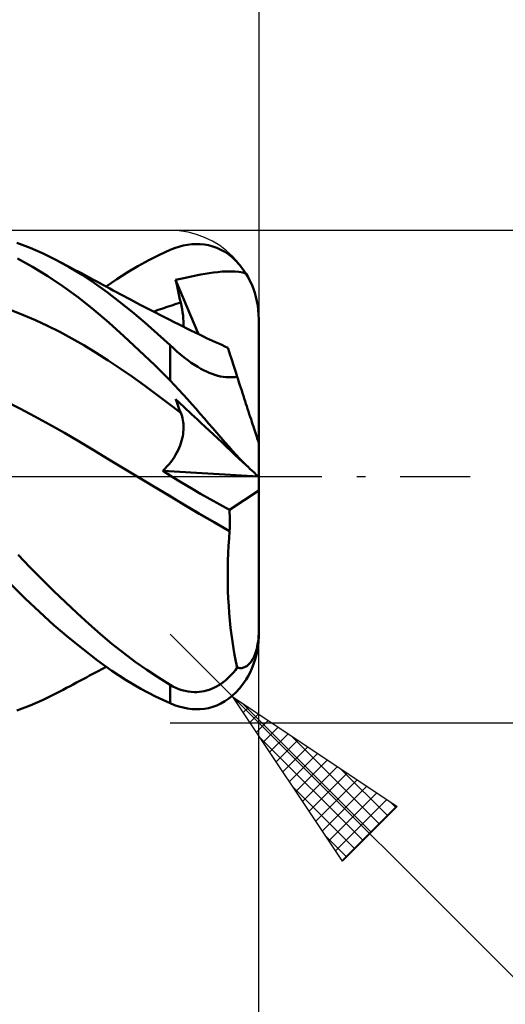
# Model space of a CAD drawing. Units: millimetres. Extents: x -26.6 to 51.9, y -29.4 to 46.8.
# Drawn here: x 12.8 to 25.3, y -13.6 to 11.8 of the extents above; entities that cross this region are included whole.
import ezdxf

# ---------------------------------------------------------------- set-up
doc = ezdxf.new("R2010")
doc.units = ezdxf.units.MM
doc.header["$LTSCALE"] = 4.5
doc.linetypes.add('LONGDASH_DASH', pattern=[0.85, 0.4, -0.2, 0.05, -0.2])
for name, color, linetype in [('1', 4, 'CONTINUOUS'), ('2', 7, 'CONTINUOUS'), ('4', 2, 'LONGDASH_DASH'), ('CUT', 1, 'CONTINUOUS'), ('SK2', 7, 'CONTINUOUS'), ('SK4', 2, 'LONGDASH_DASH')]:
    doc.layers.add(name, color=color, linetype=linetype)

msp = doc.modelspace()

# ---------------------------------------------------------------- linework, layer by layer
at = {"layer": '1', "color": 4, "linetype": 'CONTINUOUS', "lineweight": 50}
for p, q in [((13.091, 5.904), (12.754, 6.032)), ((13.43, 5.756), (13.091, 5.904)), ((16.427, 5.721), (16.704, 5.847)), ((16.704, 5.847), (16.816, 5.892)), ((16.816, 5.892), (16.928, 5.929)), ((16.928, 5.929), (17.04, 5.959)), ((17.04, 5.959), (17.151, 5.981)), ((17.151, 5.981), (17.262, 5.995)), ((17.262, 5.995), (17.372, 6.001)), ((17.481, 5.999), (17.372, 6.001)), ((17.589, 5.988), (17.481, 5.999)), ((17.696, 5.968), (17.589, 5.988)), ((17.803, 5.939), (17.696, 5.968)), ((17.908, 5.901), (17.803, 5.939)), ((18.013, 5.853), (17.908, 5.901)), ((18.115, 5.795), (18.013, 5.853)), ((13.157, 5.411), (12.77, 5.624)), ((13.771, 5.587), (13.43, 5.756)), ((16.151, 5.582), (16.427, 5.721)), ((18.215, 5.727), (18.115, 5.795)), ((18.313, 5.649), (18.215, 5.727)), ((18.407, 5.561), (18.313, 5.649)), ((13.548, 5.171), (13.157, 5.411)), ((14.101, 5.405), (13.771, 5.587)), ((13.853, 5.544), (13.771, 5.587)), ((13.935, 5.501), (13.853, 5.544)), ((14.017, 5.457), (13.935, 5.501)), ((14.1, 5.414), (14.017, 5.457)), ((14.179, 5.372), (14.1, 5.414)), ((14.431, 5.205), (14.101, 5.405)), ((14.257, 5.33), (14.179, 5.372)), ((15.598, 5.266), (15.874, 5.43)), ((15.874, 5.43), (16.151, 5.582)), ((18.497, 5.462), (18.407, 5.561)), ((18.582, 5.353), (18.497, 5.462)), ((18.662, 5.235), (18.582, 5.353)), ((13.944, 4.907), (13.548, 5.171)), ((14.336, 5.289), (14.257, 5.33)), ((14.415, 5.247), (14.336, 5.289)), ((14.494, 5.204), (14.415, 5.247)), ((14.756, 4.989), (14.431, 5.205)), ((14.573, 5.162), (14.494, 5.204)), ((14.652, 5.12), (14.573, 5.162)), ((14.731, 5.077), (14.652, 5.12)), ((15.054, 4.902), (15.325, 5.09)), ((15.325, 5.09), (15.598, 5.266)), ((16.846, 5.078), (17.057, 5.124)), ((17.057, 5.124), (17.256, 5.165)), ((17.256, 5.165), (17.41, 5.197)), ((17.41, 5.197), (17.496, 5.215)), ((17.496, 5.215), (17.604, 5.235)), ((17.604, 5.235), (17.713, 5.252)), ((17.713, 5.252), (17.821, 5.267)), ((17.821, 5.267), (17.93, 5.279)), ((17.93, 5.279), (18.042, 5.288)), ((18.042, 5.288), (18.155, 5.294)), ((18.155, 5.294), (18.267, 5.295)), ((18.376, 5.29), (18.267, 5.295)), ((18.48, 5.28), (18.376, 5.29)), ((18.576, 5.262), (18.48, 5.28)), ((18.662, 5.235), (18.576, 5.262)), ((18.713, 5.148), (18.662, 5.235)), ((18.763, 5.054), (18.713, 5.148)), ((14.339, 4.618), (13.944, 4.907)), ((14.849, 5.014), (14.731, 5.077)), ((15.079, 4.757), (14.756, 4.989)), ((14.967, 4.95), (14.849, 5.014)), ((15.056, 4.901), (14.967, 4.95)), ((15.145, 4.853), (15.056, 4.901)), ((15.235, 4.804), (15.145, 4.853)), ((16.864, 4.994), (16.846, 5.078)), ((17.438, 3.675), (16.846, 5.078)), ((16.882, 4.91), (16.864, 4.994)), ((16.9, 4.826), (16.882, 4.91)), ((16.919, 4.742), (16.9, 4.826)), ((18.809, 4.953), (18.763, 5.054)), ((18.851, 4.848), (18.809, 4.953)), ((18.887, 4.741), (18.851, 4.848)), ((14.733, 4.307), (14.339, 4.618)), ((15.401, 4.51), (15.079, 4.757)), ((15.324, 4.756), (15.235, 4.804)), ((15.413, 4.708), (15.324, 4.756)), ((15.503, 4.661), (15.413, 4.708)), ((15.592, 4.613), (15.503, 4.661)), ((15.681, 4.566), (15.592, 4.613)), ((16.939, 4.657), (16.919, 4.742)), ((16.958, 4.573), (16.939, 4.657)), ((16.978, 4.488), (16.958, 4.573)), ((18.917, 4.636), (18.887, 4.741)), ((18.942, 4.529), (18.917, 4.636)), ((15.726, 4.249), (15.401, 4.51)), ((15.757, 4.526), (15.681, 4.566)), ((15.833, 4.486), (15.757, 4.526)), ((15.935, 4.433), (15.833, 4.486)), ((16.036, 4.381), (15.935, 4.433)), ((16.137, 4.328), (16.036, 4.381)), ((16.239, 4.276), (16.137, 4.328)), ((16.395, 4.299), (16.512, 4.34)), ((16.512, 4.34), (16.629, 4.38)), ((16.629, 4.38), (16.745, 4.418)), ((16.745, 4.418), (16.862, 4.454)), ((16.862, 4.454), (16.978, 4.488)), ((16.997, 4.403), (16.978, 4.488)), ((17.014, 4.32), (16.997, 4.403)), ((17.027, 4.239), (17.014, 4.32)), ((18.963, 4.415), (18.942, 4.529)), ((18.978, 4.298), (18.963, 4.415)), ((12.92, 4.168), (12.608, 4.291)), ((13.232, 4.034), (12.92, 4.168)), ((15.123, 3.976), (14.733, 4.307)), ((16.052, 3.975), (15.726, 4.249)), ((16.34, 4.224), (16.239, 4.276)), ((16.279, 4.255), (16.395, 4.299)), ((16.442, 4.172), (16.34, 4.224)), ((16.543, 4.121), (16.442, 4.172)), ((16.644, 4.069), (16.543, 4.121)), ((16.7, 4.041), (16.644, 4.069)), ((17.037, 4.16), (17.027, 4.239)), ((17.044, 4.083), (17.037, 4.16)), ((17.048, 4.009), (17.044, 4.083)), ((18.987, 4.179), (18.978, 4.298)), ((18.99, 4.064), (18.987, 4.179)), ((18.99, -4.064), (18.99, 4.064)), ((13.544, 3.889), (13.232, 4.034)), ((13.857, 3.733), (13.544, 3.889)), ((15.513, 3.626), (15.123, 3.976)), ((16.379, 3.688), (16.052, 3.975)), ((16.808, 3.987), (16.7, 4.041)), ((16.917, 3.933), (16.808, 3.987)), ((17.025, 3.879), (16.917, 3.933)), ((17.133, 3.825), (17.025, 3.879)), ((17.047, 3.868), (17.049, 3.937)), ((17.049, 3.937), (17.048, 4.009)), ((17.242, 3.771), (17.133, 3.825)), ((14.169, 3.566), (13.857, 3.733)), ((14.481, 3.388), (14.169, 3.566)), ((15.909, 3.258), (15.513, 3.626)), ((16.704, 3.39), (16.379, 3.688)), ((17.35, 3.718), (17.242, 3.771)), ((17.458, 3.665), (17.35, 3.718)), ((17.567, 3.613), (17.458, 3.665)), ((17.645, 3.576), (17.567, 3.613)), ((17.723, 3.539), (17.645, 3.576)), ((14.793, 3.198), (14.481, 3.388)), ((16.79, 3.311), (16.704, 3.39)), ((16.704, 2.477), (16.704, 3.39)), ((16.879, 3.232), (16.79, 3.311)), ((17.8, 3.503), (17.723, 3.539)), ((17.878, 3.467), (17.8, 3.503)), ((17.956, 3.431), (17.878, 3.467)), ((18.034, 3.396), (17.956, 3.431)), ((18.112, 3.361), (18.034, 3.396)), ((18.19, 3.327), (18.112, 3.361)), ((18.192, 3.322), (18.19, 3.327)), ((18.197, 3.306), (18.192, 3.322)), ((18.205, 3.279), (18.197, 3.306)), ((15.105, 2.997), (14.793, 3.198)), ((16.307, 2.874), (15.909, 3.258)), ((16.971, 3.154), (16.879, 3.232)), ((17.066, 3.077), (16.971, 3.154)), ((17.16, 3.004), (17.066, 3.077)), ((18.218, 3.242), (18.205, 3.279)), ((18.233, 3.194), (18.218, 3.242)), ((18.252, 3.135), (18.233, 3.194)), ((18.274, 3.067), (18.252, 3.135)), ((18.3, 2.988), (18.274, 3.067)), ((15.417, 2.787), (15.105, 2.997)), ((16.704, 2.477), (16.307, 2.874)), ((17.25, 2.939), (17.16, 3.004)), ((17.336, 2.881), (17.25, 2.939)), ((17.416, 2.83), (17.336, 2.881)), ((17.492, 2.785), (17.416, 2.83)), ((18.329, 2.899), (18.3, 2.988)), ((18.361, 2.801), (18.329, 2.899)), ((18.396, 2.694), (18.361, 2.801)), ((15.73, 2.572), (15.417, 2.787)), ((16.042, 2.349), (15.73, 2.572)), ((17.566, 2.745), (17.492, 2.785)), ((17.64, 2.709), (17.566, 2.745)), ((17.714, 2.676), (17.64, 2.709)), ((17.788, 2.648), (17.714, 2.676)), ((17.861, 2.623), (17.788, 2.648)), ((17.934, 2.603), (17.861, 2.623)), ((18.004, 2.587), (17.934, 2.603)), ((18.071, 2.575), (18.004, 2.587)), ((18.137, 2.567), (18.071, 2.575)), ((18.2, 2.563), (18.137, 2.567)), ((18.262, 2.562), (18.2, 2.563)), ((18.262, 2.562), (18.321, 2.564)), ((18.321, 2.564), (18.378, 2.57)), ((18.378, 2.57), (18.433, 2.578)), ((18.433, 2.578), (18.396, 2.694)), ((18.456, 2.507), (18.433, 2.578)), ((16.354, 2.121), (16.042, 2.349)), ((16.816, 2.361), (16.704, 2.477)), ((16.928, 2.243), (16.816, 2.361)), ((18.479, 2.436), (18.456, 2.507)), ((18.503, 2.364), (18.479, 2.436)), ((18.526, 2.293), (18.503, 2.364)), ((18.549, 2.222), (18.526, 2.293)), ((16.666, 1.885), (16.354, 2.121)), ((17.04, 2.122), (16.928, 2.243)), ((17.151, 1.998), (17.04, 2.122)), ((18.572, 2.152), (18.549, 2.222)), ((18.594, 2.082), (18.572, 2.152)), ((18.617, 2.013), (18.594, 2.082)), ((12.828, 1.76), (12.444, 1.959)), ((16.978, 1.643), (16.666, 1.885)), ((16.864, 1.948), (16.846, 2)), ((17.057, 1.802), (16.846, 2)), ((16.882, 1.896), (16.864, 1.948)), ((16.9, 1.845), (16.882, 1.896)), ((16.919, 1.794), (16.9, 1.845)), ((16.939, 1.743), (16.919, 1.794)), ((17.256, 1.614), (17.057, 1.802)), ((17.262, 1.874), (17.151, 1.998)), ((17.372, 1.748), (17.262, 1.874)), ((18.639, 1.946), (18.617, 2.013)), ((18.66, 1.88), (18.639, 1.946)), ((18.681, 1.815), (18.66, 1.88)), ((18.703, 1.749), (18.681, 1.815)), ((13.211, 1.554), (12.828, 1.76)), ((13.594, 1.343), (13.211, 1.554)), ((16.958, 1.693), (16.939, 1.743)), ((16.978, 1.643), (16.958, 1.693)), ((16.995, 1.599), (16.978, 1.643)), ((17.01, 1.553), (16.995, 1.599)), ((17.022, 1.506), (17.01, 1.553)), ((17.41, 1.47), (17.256, 1.614)), ((17.481, 1.622), (17.372, 1.748)), ((17.589, 1.496), (17.481, 1.622)), ((18.724, 1.682), (18.703, 1.749)), ((18.746, 1.614), (18.724, 1.682)), ((18.768, 1.547), (18.746, 1.614)), ((18.79, 1.481), (18.768, 1.547)), ((13.977, 1.127), (13.594, 1.343)), ((17.032, 1.458), (17.022, 1.506)), ((17.04, 1.409), (17.032, 1.458)), ((17.045, 1.359), (17.04, 1.409)), ((17.049, 1.308), (17.045, 1.359)), ((17.049, 1.256), (17.049, 1.308)), ((17.496, 1.39), (17.41, 1.47)), ((17.604, 1.288), (17.496, 1.39)), ((17.696, 1.371), (17.589, 1.496)), ((17.713, 1.187), (17.604, 1.288)), ((17.803, 1.248), (17.696, 1.371)), ((18.811, 1.416), (18.79, 1.481)), ((18.831, 1.354), (18.811, 1.416)), ((18.851, 1.294), (18.831, 1.354)), ((18.869, 1.237), (18.851, 1.294)), ((14.361, 0.905), (13.977, 1.127)), ((17.016, 0.984), (17.028, 1.04)), ((17.028, 1.04), (17.037, 1.096)), ((17.037, 1.096), (17.044, 1.15)), ((17.044, 1.15), (17.048, 1.204)), ((17.048, 1.204), (17.049, 1.256)), ((17.821, 1.085), (17.713, 1.187)), ((17.908, 1.126), (17.803, 1.248)), ((17.93, 0.982), (17.821, 1.085)), ((18.013, 1.006), (17.908, 1.126)), ((18.886, 1.183), (18.869, 1.237)), ((18.904, 1.13), (18.886, 1.183)), ((18.921, 1.078), (18.904, 1.13)), ((18.936, 1.031), (18.921, 1.078)), ((18.949, 0.989), (18.936, 1.031)), ((14.744, 0.678), (14.361, 0.905)), ((16.937, 0.745), (16.962, 0.807)), ((16.962, 0.807), (16.983, 0.867)), ((16.983, 0.867), (17.001, 0.926)), ((17.001, 0.926), (17.016, 0.984)), ((18.042, 0.877), (17.93, 0.982)), ((18.115, 0.89), (18.013, 1.006)), ((18.155, 0.771), (18.042, 0.877)), ((18.215, 0.777), (18.115, 0.89)), ((18.267, 0.666), (18.155, 0.771)), ((18.313, 0.668), (18.215, 0.777)), ((18.961, 0.953), (18.949, 0.989)), ((18.971, 0.921), (18.961, 0.953)), ((18.98, 0.896), (18.971, 0.921)), ((18.985, 0.879), (18.98, 0.896)), ((18.989, 0.868), (18.985, 0.879)), ((18.99, 0.864), (18.989, 0.868)), ((15.127, 0.446), (14.744, 0.678)), ((16.805, 0.498), (16.843, 0.56)), ((16.843, 0.56), (16.878, 0.622)), ((16.878, 0.622), (16.909, 0.684)), ((16.909, 0.684), (16.937, 0.745)), ((18.376, 0.564), (18.267, 0.666)), ((18.407, 0.565), (18.313, 0.668)), ((18.48, 0.467), (18.376, 0.564)), ((18.497, 0.468), (18.407, 0.565)), ((15.51, 0.212), (15.127, 0.446)), ((16.568, 0.202), (16.621, 0.258)), ((16.621, 0.258), (16.671, 0.316)), ((16.671, 0.316), (16.719, 0.375)), ((16.719, 0.375), (16.764, 0.436)), ((16.764, 0.436), (16.805, 0.498)), ((18.576, 0.377), (18.48, 0.467)), ((18.582, 0.378), (18.497, 0.468)), ((18.662, 0.296), (18.576, 0.377)), ((18.662, 0.296), (18.582, 0.378)), ((18.713, 0.249), (18.662, 0.296)), ((15.894, -0.02), (15.51, 0.212)), ((16.513, 0.148), (16.568, 0.202)), ((16.755, -0.002), (16.513, 0.148)), ((18.98, 0.001), (16.513, 0.148)), ((18.763, 0.203), (18.713, 0.249)), ((18.809, 0.16), (18.763, 0.203)), ((18.851, 0.121), (18.809, 0.16)), ((18.887, 0.087), (18.851, 0.121)), ((18.917, 0.059), (18.887, 0.087)), ((18.942, 0.035), (18.917, 0.059)), ((18.963, 0.016), (18.942, 0.035)), ((18.978, 0.002), (18.963, 0.016)), ((18.987, -0.006), (18.978, 0.002)), ((15.894, -0.02), (15.894, -0.02)), ((15.894, -0.021), (15.894, -0.02)), ((15.894, -0.02), (15.894, -0.02)), ((15.894, -0.02), (15.894, -0.02)), ((16.284, -0.256), (15.894, -0.02)), ((16.281, -0.253), (15.894, -0.02)), ((15.894, -0.02), (15.894, -0.02)), ((15.894, -0.021), (15.894, -0.021)), ((16.668, -0.485), (16.281, -0.253)), ((16.999, -0.149), (16.755, -0.002)), ((17.245, -0.296), (16.999, -0.149)), ((18.99, -0.008), (18.987, -0.006)), ((16.675, -0.49), (16.284, -0.256)), ((17.053, -0.715), (16.668, -0.485)), ((17.065, -0.724), (16.675, -0.49)), ((17.491, -0.44), (17.245, -0.296)), ((17.738, -0.582), (17.491, -0.44)), ((18.233, -0.859), (18.99, -0.358)), ((17.437, -0.944), (17.053, -0.715)), ((17.456, -0.957), (17.065, -0.724)), ((17.986, -0.721), (17.738, -0.582)), ((18.233, -0.859), (17.986, -0.721)), ((17.837, -1.177), (17.437, -0.944)), ((17.847, -1.184), (17.456, -0.957)), ((18.237, -0.936), (18.233, -0.859)), ((18.24, -1.013), (18.237, -0.936)), ((18.242, -1.091), (18.24, -1.013)), ((18.239, -1.403), (17.837, -1.177)), ((18.237, -1.404), (17.847, -1.184)), ((18.243, -1.169), (18.242, -1.091)), ((18.242, -1.325), (18.243, -1.247)), ((18.243, -1.247), (18.243, -1.169)), ((18.223, -1.594), (18.237, -1.404)), ((18.237, -1.404), (18.238, -1.404)), ((18.237, -1.404), (18.237, -1.404)), ((18.238, -1.404), (18.238, -1.403)), ((18.238, -1.403), (18.239, -1.403)), ((18.238, -1.404), (18.238, -1.404)), ((18.239, -1.403), (18.242, -1.325)), ((18.239, -1.403), (18.239, -1.403)), ((18.211, -1.785), (18.223, -1.594)), ((13.089, -2.335), (12.786, -2.017)), ((18.195, -2.171), (18.201, -1.978)), ((18.201, -1.978), (18.211, -1.785)), ((18.191, -2.364), (18.195, -2.171)), ((13.393, -2.645), (13.089, -2.335)), ((18.19, -2.558), (18.191, -2.364)), ((12.965, -3.139), (12.599, -2.777)), ((13.698, -2.947), (13.393, -2.645)), ((18.192, -2.752), (18.19, -2.558)), ((18.196, -2.947), (18.192, -2.752)), ((14.003, -3.24), (13.698, -2.947)), ((18.204, -3.141), (18.196, -2.947)), ((13.335, -3.49), (12.965, -3.139)), ((14.307, -3.525), (14.003, -3.24)), ((18.215, -3.333), (18.204, -3.141)), ((13.708, -3.827), (13.335, -3.49)), ((14.608, -3.798), (14.307, -3.525)), ((18.228, -3.523), (18.215, -3.333)), ((18.244, -3.711), (18.228, -3.523)), ((14.907, -4.06), (14.608, -3.798)), ((18.263, -3.896), (18.244, -3.711)), ((14.084, -4.149), (13.708, -3.827)), ((15.204, -4.311), (14.907, -4.06)), ((18.285, -4.078), (18.263, -3.896)), ((18.985, -4.116), (18.989, -4.046)), ((18.989, -4.046), (18.99, -3.971)), ((14.459, -4.454), (14.084, -4.149)), ((15.503, -4.549), (15.204, -4.311)), ((18.31, -4.256), (18.285, -4.078)), ((18.337, -4.43), (18.31, -4.256)), ((18.961, -4.322), (18.971, -4.256)), ((18.966, -4.395), (18.98, -4.275)), ((18.971, -4.256), (18.98, -4.186)), ((18.98, -4.186), (18.985, -4.116)), ((14.832, -4.74), (14.459, -4.454)), ((15.802, -4.775), (15.503, -4.549)), ((18.367, -4.6), (18.337, -4.43)), ((18.886, -4.594), (18.904, -4.548)), ((18.904, -4.548), (18.921, -4.496)), ((18.921, -4.496), (18.936, -4.44)), ((18.921, -4.622), (18.946, -4.512)), ((18.936, -4.44), (18.949, -4.382)), ((18.946, -4.512), (18.966, -4.395)), ((18.949, -4.382), (18.961, -4.322)), ((15.202, -5.006), (14.832, -4.74)), ((16.103, -4.987), (15.802, -4.775)), ((18.399, -4.765), (18.367, -4.6)), ((18.433, -4.925), (18.399, -4.765)), ((18.746, -4.828), (18.768, -4.803)), ((18.768, -4.803), (18.79, -4.775)), ((18.79, -4.775), (18.811, -4.744)), ((18.811, -4.744), (18.831, -4.711)), ((18.831, -4.711), (18.851, -4.674)), ((18.851, -4.674), (18.869, -4.636)), ((18.854, -4.839), (18.891, -4.73)), ((18.869, -4.636), (18.886, -4.594)), ((18.891, -4.73), (18.921, -4.622)), ((14.712, -5.087), (14.829, -5.025)), ((14.829, -5.025), (14.958, -4.954)), ((14.958, -4.954), (15.054, -4.902)), ((15.573, -5.251), (15.202, -5.006)), ((16.404, -5.185), (16.103, -4.987)), ((18.288, -5.105), (18.338, -5.048)), ((18.338, -5.048), (18.386, -4.988)), ((18.386, -4.988), (18.433, -4.925)), ((18.456, -4.931), (18.433, -4.925)), ((18.479, -4.936), (18.456, -4.931)), ((18.503, -4.938), (18.479, -4.936)), ((18.526, -4.938), (18.503, -4.938)), ((18.526, -4.938), (18.549, -4.937)), ((18.549, -4.937), (18.572, -4.933)), ((18.572, -4.933), (18.594, -4.927)), ((18.594, -4.927), (18.617, -4.92)), ((18.617, -4.92), (18.639, -4.91)), ((18.639, -4.91), (18.66, -4.899)), ((18.66, -4.899), (18.681, -4.885)), ((18.681, -4.885), (18.703, -4.869)), ((18.703, -4.869), (18.724, -4.85)), ((18.714, -5.146), (18.765, -5.05)), ((18.724, -4.85), (18.746, -4.828)), ((18.765, -5.05), (18.812, -4.946)), ((18.812, -4.946), (18.854, -4.839)), ((14.206, -5.358), (14.29, -5.313)), ((14.29, -5.313), (14.375, -5.268)), ((14.375, -5.268), (14.459, -5.223)), ((14.459, -5.223), (14.544, -5.178)), ((14.544, -5.178), (14.628, -5.133)), ((14.628, -5.133), (14.712, -5.087)), ((15.949, -5.473), (15.573, -5.251)), ((16.704, -5.369), (16.404, -5.185)), ((18.016, -5.344), (18.074, -5.302)), ((18.074, -5.302), (18.13, -5.257)), ((18.13, -5.257), (18.184, -5.21)), ((18.184, -5.21), (18.237, -5.159)), ((18.237, -5.159), (18.288, -5.105)), ((18.582, -5.353), (18.662, -5.235)), ((18.662, -5.235), (18.714, -5.146)), ((13.43, -5.756), (13.771, -5.587)), ((13.771, -5.587), (13.859, -5.541)), ((13.859, -5.541), (13.947, -5.495)), ((13.947, -5.495), (14.035, -5.448)), ((14.035, -5.448), (14.122, -5.402)), ((14.122, -5.402), (14.206, -5.358)), ((16.327, -5.672), (15.949, -5.473)), ((16.777, -5.41), (16.704, -5.369)), ((16.704, -5.847), (16.704, -5.369)), ((16.852, -5.446), (16.777, -5.41)), ((16.929, -5.478), (16.852, -5.446)), ((17.009, -5.506), (16.929, -5.478)), ((17.091, -5.528), (17.009, -5.506)), ((17.17, -5.544), (17.091, -5.528)), ((17.247, -5.554), (17.17, -5.544)), ((17.32, -5.558), (17.247, -5.554)), ((17.32, -5.558), (17.39, -5.558)), ((17.39, -5.558), (17.456, -5.554)), ((17.456, -5.554), (17.519, -5.546)), ((17.519, -5.546), (17.582, -5.535)), ((17.582, -5.535), (17.645, -5.519)), ((17.645, -5.519), (17.708, -5.5)), ((17.708, -5.5), (17.771, -5.477)), ((17.771, -5.477), (17.834, -5.449)), ((17.834, -5.449), (17.896, -5.417)), ((17.896, -5.417), (17.957, -5.382)), ((17.957, -5.382), (18.016, -5.344)), ((18.313, -5.649), (18.407, -5.561)), ((18.407, -5.561), (18.497, -5.462)), ((18.497, -5.462), (18.582, -5.353)), ((13.091, -5.904), (13.43, -5.756)), ((16.704, -5.847), (16.327, -5.672)), ((18.013, -5.853), (18.115, -5.795)), ((18.115, -5.795), (18.215, -5.727)), ((18.215, -5.727), (18.313, -5.649)), ((12.754, -6.032), (13.091, -5.904)), ((16.816, -5.892), (16.704, -5.847)), ((16.928, -5.929), (16.816, -5.892)), ((17.04, -5.959), (16.928, -5.929)), ((17.151, -5.981), (17.04, -5.959)), ((17.262, -5.995), (17.151, -5.981)), ((17.372, -6.001), (17.262, -5.995)), ((17.372, -6.001), (17.481, -5.999)), ((17.481, -5.999), (17.589, -5.988)), ((17.589, -5.988), (17.696, -5.968)), ((17.696, -5.968), (17.803, -5.939)), ((17.803, -5.939), (17.908, -5.901)), ((17.908, -5.901), (18.013, -5.853))]:
    msp.add_line(p, q, dxfattribs=at)
msp.add_arc((16.704, -4.064), 2.286, 354.7165, 0, dxfattribs=at)
at = {"layer": '2', "color": 7, "linetype": 'CONTINUOUS', "lineweight": 25}
for p, q in [((18.99, 32.75), (18.99, 4.064)), ((31.99, 6.35), (16.704, 6.35)), ((18.32, -5.68), (16.704, -4.064)), ((18.99, -29.35), (18.99, -4.064)), ((18.32, -5.68), (35.99, -23.35)), ((18.32, -5.68), (22.563, -8.509)), ((21.149, -9.923), (18.32, -5.68)), ((18.421, -5.832), (18.472, -5.781)), ((18.554, -5.836), (21.895, -9.177)), ((18.591, -6.086), (18.726, -5.951)), ((18.761, -6.341), (18.981, -6.121)), ((18.93, -6.595), (19.235, -6.29)), ((16.704, -6.35), (31.99, -6.35)), ((19.1, -6.85), (19.49, -6.46)), ((19.013, -6.719), (21.683, -9.389)), ((19.27, -7.105), (19.745, -6.63)), ((19.44, -7.359), (19.999, -6.8)), ((19.827, -6.685), (22.107, -8.965)), ((19.609, -7.614), (20.254, -6.969)), ((19.779, -7.868), (20.508, -7.139)), ((19.949, -8.123), (20.763, -7.309)), ((20.118, -8.377), (21.017, -7.478)), ((21.1, -7.533), (22.319, -8.753)), ((20.288, -8.632), (21.272, -7.648)), ((20.458, -8.886), (21.526, -7.818)), ((19.862, -7.992), (21.471, -9.601)), ((20.627, -9.141), (21.781, -7.987)), ((20.797, -9.396), (22.036, -8.157)), ((20.967, -9.65), (22.29, -8.327)), ((21.137, -9.905), (22.545, -8.497)), ((22.563, -8.509), (21.149, -9.923)), ((22.373, -8.382), (22.531, -8.541)), ((20.71, -9.265), (21.259, -9.813))]:
    msp.add_line(p, q, dxfattribs=at)
at = {"layer": '4', "color": 2, "linetype": 'LONGDASH_DASH', "lineweight": 25}
msp.add_line((-0.01, 0), (18.99, 0), dxfattribs=at)
at = {"layer": 'CUT', "color": 1, "linetype": 'CONTINUOUS', "lineweight": 25}
for p, q in [((16.704, 6.35), (6.29, 6.35)), ((18.99, 0), (18.99, 4.064)), ((6.3, 0), (18.99, 0))]:
    msp.add_line(p, q, dxfattribs=at)
msp.add_arc((16.704, 4.064), 2.286, 0, 90, dxfattribs=at)
at = {"layer": 'SK2', "color": 7, "linetype": 'CONTINUOUS', "lineweight": 25}
msp.add_line((18.99, 42.75), (18.99, 4.064), dxfattribs=at)
at = {"layer": 'SK4', "color": 2, "linetype": 'LONGDASH_DASH', "lineweight": 25}
msp.add_line((-15.61, 0), (24.99, 0), dxfattribs=at)

doc.saveas('drawing.dxf')
